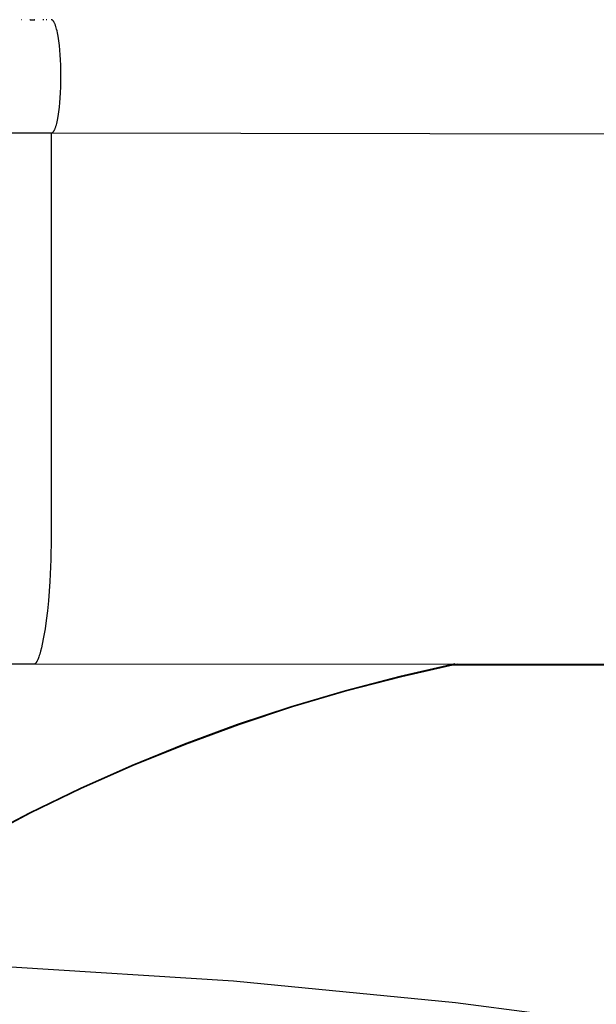
# Model space of a CAD drawing. Units: millimetres. Extents: x -144 to 1833, y 0 to 1873.
# Drawn here: x 381 to 404, y 151 to 191 of the extents above; entities that cross this region are included whole.
import ezdxf

# ---------------------------------------------------------------- set-up
doc = ezdxf.new("R2010")
doc.units = ezdxf.units.MM
doc.header["$MEASUREMENT"] = 0
doc.layers.add('Crea2D$visibili$linee', color=7, linetype='Continuous', true_color=0x000000)

msp = doc.modelspace()

# ---------------------------------------------------------------- linework, layer by layer
at = {"layer": 'Crea2D$visibili$linee', "color": 0}
for p, q in [((380.687, 190.501), (380.678, 190.501)), ((381.029, 190.501), (381.022, 190.501)), ((381.029, 190.501), (381.045, 190.501)), ((381.045, 190.501), (381.191, 190.501)), ((381.198, 190.501), (381.191, 190.501)), ((381.198, 190.501), (381.209, 190.501)), ((381.577, 190.501), (381.529, 190.501)), ((381.698, 190.501), (381.668, 190.501)), ((381.868, 190.501), (381.867, 190.501)), ((381.869, 190.5), (381.868, 190.501)), ((381.871, 190.5), (381.869, 190.5)), ((381.872, 190.5), (381.871, 190.5)), ((381.873, 190.5), (381.872, 190.5)), ((381.874, 190.5), (381.873, 190.5)), ((381.876, 190.5), (381.874, 190.5)), ((381.877, 190.5), (381.876, 190.5)), ((381.878, 190.5), (381.877, 190.5)), ((381.879, 190.499), (381.878, 190.5)), ((381.881, 190.499), (381.879, 190.499)), ((381.882, 190.499), (381.881, 190.499)), ((381.883, 190.499), (381.882, 190.499)), ((381.884, 190.498), (381.883, 190.499)), ((381.887, 190.498), (381.884, 190.498)), ((381.889, 190.497), (381.887, 190.498)), ((381.891, 190.496), (381.889, 190.497)), ((381.894, 190.495), (381.891, 190.496)), ((381.896, 190.494), (381.894, 190.495)), ((381.898, 190.493), (381.896, 190.494)), ((381.901, 190.492), (381.898, 190.493)), ((381.903, 190.491), (381.901, 190.492)), ((381.905, 190.489), (381.903, 190.491)), ((381.908, 190.488), (381.905, 190.489)), ((381.91, 190.486), (381.908, 190.488)), ((381.913, 190.484), (381.91, 190.486)), ((381.915, 190.483), (381.913, 190.484)), ((381.918, 190.481), (381.915, 190.483)), ((381.92, 190.479), (381.918, 190.481)), ((381.923, 190.477), (381.92, 190.479)), ((381.925, 190.475), (381.923, 190.477)), ((381.927, 190.472), (381.925, 190.475)), ((381.93, 190.47), (381.927, 190.472)), ((381.932, 190.468), (381.93, 190.47)), ((381.934, 190.466), (381.932, 190.468)), ((381.938, 190.461), (381.934, 190.466)), ((381.942, 190.456), (381.938, 190.461)), ((381.948, 190.45), (381.942, 190.456)), ((381.952, 190.444), (381.948, 190.45)), ((381.957, 190.438), (381.952, 190.444)), ((381.961, 190.431), (381.957, 190.438)), ((381.966, 190.425), (381.961, 190.431)), ((381.97, 190.418), (381.966, 190.425)), ((381.974, 190.411), (381.97, 190.418)), ((381.978, 190.404), (381.974, 190.411)), ((381.983, 190.395), (381.978, 190.404)), ((381.988, 190.386), (381.983, 190.395)), ((381.997, 190.368), (381.988, 190.386)), ((382.005, 190.349), (381.997, 190.368)), ((382.013, 190.33), (382.005, 190.349)), ((382.023, 190.305), (382.013, 190.33)), ((382.033, 190.28), (382.023, 190.305)), ((382.042, 190.254), (382.033, 190.28)), ((382.05, 190.229), (382.042, 190.254)), ((382.066, 190.177), (382.05, 190.229)), ((382.08, 190.124), (382.066, 190.177)), ((382.097, 190.054), (382.08, 190.124)), ((382.112, 189.984), (382.097, 190.054)), ((382.139, 189.842), (382.112, 189.984)), ((382.167, 189.66), (382.139, 189.842)), ((382.19, 189.477), (382.167, 189.66)), ((382.208, 189.293), (382.19, 189.477)), ((382.223, 189.109), (382.208, 189.293)), ((382.236, 188.902), (382.223, 189.109)), ((382.245, 188.694), (382.236, 188.902)), ((382.253, 188.251), (382.245, 188.694)), ((382.246, 187.821), (382.253, 188.251)), ((382.225, 187.392), (382.238, 187.607)), ((382.238, 187.607), (382.246, 187.821)), ((382.21, 187.208), (382.225, 187.392)), ((382.142, 186.66), (382.17, 186.842)), ((382.17, 186.842), (382.192, 187.025)), ((382.192, 187.025), (382.21, 187.208)), ((382.084, 186.377), (382.101, 186.447)), ((382.101, 186.447), (382.116, 186.518)), ((382.116, 186.518), (382.142, 186.66)), ((381.939, 186.036), (381.943, 186.04)), ((381.943, 186.04), (381.947, 186.045)), ((381.947, 186.045), (381.952, 186.051)), ((381.952, 186.051), (381.957, 186.058)), ((381.957, 186.058), (381.962, 186.064)), ((381.962, 186.064), (381.966, 186.07)), ((381.966, 186.07), (381.971, 186.077)), ((381.971, 186.077), (381.975, 186.084)), ((381.975, 186.084), (381.979, 186.09)), ((381.979, 186.09), (381.983, 186.097)), ((381.983, 186.097), (381.988, 186.106)), ((381.988, 186.106), (381.992, 186.115)), ((381.992, 186.115), (382.001, 186.134)), ((382.001, 186.134), (382.01, 186.152)), ((382.01, 186.152), (382.018, 186.171)), ((382.018, 186.171), (382.028, 186.196)), ((382.028, 186.196), (382.037, 186.222)), ((382.037, 186.222), (382.046, 186.247)), ((382.046, 186.247), (382.054, 186.273)), ((382.054, 186.273), (382.07, 186.325)), ((382.07, 186.325), (382.084, 186.377)), ((381.867, 186.001), (374.978, 186.001)), ((381.872, 186.001), (381.867, 186.001)), ((381.867, 186.001), (381.867, 169.924)), ((381.872, 186.001), (381.873, 186.001)), ((381.873, 186.001), (381.874, 186.001)), ((381.874, 186.001), (381.876, 186.001)), ((381.876, 186.001), (381.877, 186.001)), ((381.877, 186.001), (381.878, 186.001)), ((381.878, 186.001), (381.879, 186.001)), ((381.879, 186.001), (381.881, 186.002)), ((381.881, 186.002), (381.882, 186.002)), ((381.882, 186.002), (381.883, 186.002)), ((381.883, 186.002), (381.884, 186.002)), ((381.884, 186.002), (381.885, 186.002)), ((425.835, 185.918), (381.884, 186.001)), ((381.885, 186.002), (381.887, 186.003)), ((381.887, 186.003), (381.888, 186.003)), ((381.888, 186.003), (381.889, 186.003)), ((381.889, 186.003), (381.892, 186.004)), ((381.892, 186.004), (381.894, 186.005)), ((381.894, 186.005), (381.896, 186.006)), ((381.896, 186.006), (381.899, 186.007)), ((381.899, 186.007), (381.901, 186.008)), ((381.901, 186.008), (381.903, 186.009)), ((381.903, 186.009), (381.905, 186.01)), ((381.905, 186.01), (381.908, 186.011)), ((381.908, 186.011), (381.91, 186.012)), ((381.91, 186.012), (381.913, 186.014)), ((381.913, 186.014), (381.915, 186.015)), ((381.915, 186.015), (381.918, 186.017)), ((381.918, 186.017), (381.92, 186.019)), ((381.92, 186.019), (381.923, 186.021)), ((381.923, 186.021), (381.925, 186.023)), ((381.925, 186.023), (381.928, 186.025)), ((381.928, 186.025), (381.93, 186.027)), ((381.93, 186.027), (381.932, 186.029)), ((381.932, 186.029), (381.935, 186.031)), ((381.935, 186.031), (381.937, 186.034)), ((381.937, 186.034), (381.939, 186.036)), ((381.867, 169.922), (381.856, 169.072)), ((381.867, 169.924), (381.867, 169.922)), ((381.856, 169.072), (381.817, 168.202)), ((381.817, 168.202), (381.759, 167.427)), ((381.759, 167.427), (381.719, 167.04)), ((381.719, 167.04), (381.672, 166.654)), ((381.672, 166.654), (381.623, 166.321)), ((381.623, 166.321), (381.566, 165.989)), ((381.566, 165.989), (381.51, 165.711)), ((381.411, 165.322), (381.394, 165.266)), ((381.443, 165.435), (381.411, 165.322)), ((381.478, 165.573), (381.443, 165.435)), ((381.51, 165.711), (381.478, 165.573)), ((381.224, 164.931), (381.223, 164.93)), ((381.226, 164.932), (381.224, 164.931)), ((381.228, 164.934), (381.226, 164.932)), ((381.23, 164.935), (381.228, 164.934)), ((381.232, 164.936), (381.23, 164.935)), ((381.234, 164.938), (381.232, 164.936)), ((381.235, 164.939), (381.234, 164.938)), ((381.237, 164.94), (381.235, 164.939)), ((381.239, 164.942), (381.237, 164.94)), ((381.24, 164.943), (381.239, 164.942)), ((381.242, 164.945), (381.24, 164.943)), ((381.245, 164.948), (381.242, 164.945)), ((381.248, 164.951), (381.245, 164.948)), ((381.251, 164.955), (381.248, 164.951)), ((381.255, 164.96), (381.251, 164.955)), ((381.259, 164.964), (381.255, 164.96)), ((381.263, 164.969), (381.259, 164.964)), ((381.266, 164.974), (381.263, 164.969)), ((381.27, 164.979), (381.266, 164.974)), ((381.273, 164.984), (381.27, 164.979)), ((381.28, 164.995), (381.273, 164.984)), ((381.288, 165.009), (381.28, 164.995)), ((381.296, 165.024), (381.288, 165.009)), ((381.304, 165.039), (381.296, 165.024)), ((381.311, 165.054), (381.304, 165.039)), ((381.32, 165.073), (381.311, 165.054)), ((381.329, 165.092), (381.32, 165.073)), ((381.345, 165.131), (381.329, 165.092)), ((381.361, 165.171), (381.345, 165.131)), ((381.375, 165.211), (381.361, 165.171)), ((381.394, 165.266), (381.375, 165.211)), ((381.2, 164.923), (372.99, 164.923)), ((381.201, 164.923), (381.2, 164.923)), ((381.202, 164.924), (381.201, 164.923)), ((381.201, 164.923), (381.201, 164.923)), ((381.203, 164.924), (381.202, 164.924)), ((381.204, 164.924), (381.203, 164.924)), ((381.205, 164.924), (381.204, 164.924)), ((381.206, 164.924), (381.205, 164.924)), ((381.205, 164.924), (381.205, 164.924)), ((381.207, 164.924), (381.206, 164.924)), ((381.208, 164.924), (381.207, 164.924)), ((409.374, 164.904), (381.208, 164.924)), ((381.209, 164.924), (381.208, 164.924)), ((381.21, 164.925), (381.209, 164.925)), ((381.209, 164.925), (381.209, 164.924)), ((381.211, 164.925), (381.21, 164.925)), ((381.212, 164.925), (381.211, 164.925)), ((381.213, 164.926), (381.212, 164.925)), ((381.214, 164.926), (381.213, 164.926)), ((381.216, 164.927), (381.214, 164.926)), ((381.217, 164.927), (381.216, 164.927)), ((381.219, 164.928), (381.217, 164.927)), ((381.22, 164.929), (381.219, 164.928)), ((381.222, 164.93), (381.22, 164.929)), ((381.223, 164.93), (381.222, 164.93)), ((397.898, 164.928), (395.708, 164.432)), ((395.796, 164.434), (397.991, 164.928)), ((414.762, 164.884), (397.689, 164.884)), ((395.708, 164.432), (393.536, 163.865)), ((393.619, 163.868), (395.796, 164.434)), ((393.536, 163.865), (391.383, 163.227)), ((391.461, 163.232), (393.619, 163.868)), ((391.383, 163.227), (389.252, 162.52)), ((389.326, 162.525), (391.461, 163.232)), ((389.252, 162.52), (387.146, 161.743)), ((387.215, 161.749), (389.326, 162.525)), ((387.146, 161.743), (385.066, 160.898)), ((385.13, 160.905), (387.215, 161.749)), ((385.066, 160.898), (383.014, 159.986)), ((383.073, 159.993), (385.13, 160.905)), ((383.014, 159.986), (380.994, 159.008)), ((381.048, 159.014), (383.073, 159.993)), ((380.994, 159.008), (379.006, 157.964)), ((379.056, 157.97), (381.048, 159.014)), ((389.108, 152.336), (380.274, 152.896)), ((397.919, 151.482), (389.108, 152.336)), ((406.696, 150.333), (397.919, 151.482))]:
    msp.add_line(p, q, dxfattribs=at)

doc.saveas('drawing.dxf')
